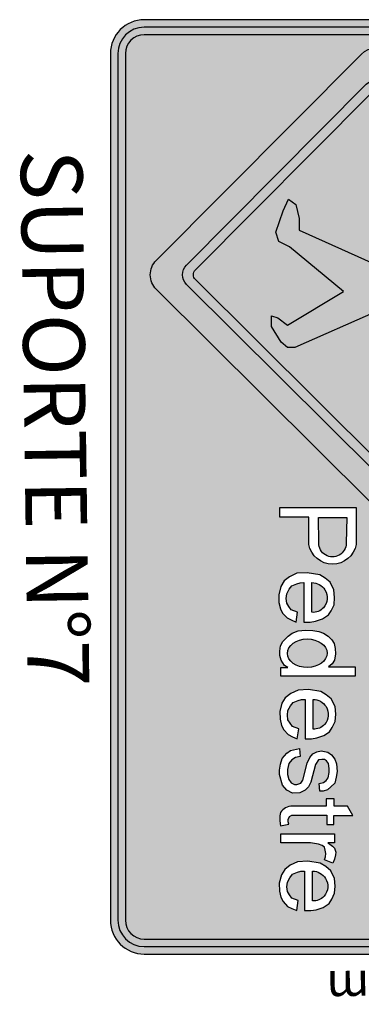
# Model space of a CAD drawing. Extents: x 3051 to 3501, y 262 to 485.
# Drawn here: x 3096 to 3102, y 390 to 406 of the extents above; entities that cross this region are included whole.
import ezdxf

# ---------------------------------------------------------------- set-up
doc = ezdxf.new("R2010")
doc.units = 0
doc.header["$LTSCALE"] = 0.7000000000000001
doc.header["$MEASUREMENT"] = 0
doc.layers.add('SINALIZ', color=7, linetype='CONTINUOUS')
doc.layers.add('TEXTO', color=7, linetype='CONTINUOUS')
doc.styles.get("Standard").update_dxf_attribs({"font": 'simplex.shx'})

# ---------------------------------------------------------------- blocks, each defined once
blk = doc.blocks.new('SPPED1')
at = {"layer": 'SINALIZ'}
h = blk.add_hatch(color=96, dxfattribs=at)
edge = h.paths.add_edge_path(flags=16)
edge.add_line((-0.4282896354655037, 8.119157648804062), (-0.4282896354653758, 0.549999999999983))
edge.add_arc((0, 0.5500000000000114), 0.4282896354653758, 180.0000000000038, 270)
edge.add_line((0, 0.1217103645346356), (14.05503396251322, 0.1217103645346214))
edge.add_arc((14.05503396251322, 0.5499999999999972), 0.4282896354653758, 270, 360)
edge.add_line((14.4833235979786, 0.5499999999999972), (14.4833235979786, 8.16353475442024))
edge.add_arc((14.05503396251316, 8.163534754419985), 0.4282896354654326, 3.421982405961531e-11, 90.1755138406063)
edge.add_line((14.05372198732255, 8.591822380400714), (-0.001316709370456692, 8.547445260256367))
edge.add_arc((-1.13686837721616e-13, 8.119157648804077), 0.4282896354653872, 90.17614717322178, 180.0000000000019)
edge = h.paths.add_edge_path()
edge.add_line((-0.5500000000001251, 8.119157648804077), (-0.5499999999999972, 0.5499999999999972))
edge.add_arc((0, 0.5499999999999972), 0.5499999999999972, 180, 270)
edge.add_line((0, 0), (14.05503396251322, 0))
edge.add_arc((14.05503396251322, 0.5499999999999972), 0.5499999999999972, 270, 360)
edge.add_line((14.60503396251322, 0.5499999999999972), (14.60503396251322, 8.163534754420283))
edge.add_arc((14.05503396251316, 8.16353475442024), 0.550000000000054, 4.441210900661347e-12, 90.17614717322702)
edge.add_line((14.05334307369928, 8.71353215522781), (-0.00169088881393975, 8.669155049611604))
edge.add_arc((-1.13686837721616e-13, 8.119157648804077), 0.5500000000000148, 90.17614717322115, 180)
h = blk.add_hatch(color=255, dxfattribs=at)
edge = h.paths.add_edge_path(flags=16)
edge.add_line((-0.3065792709308823, 8.119157648804077), (-0.3065792709307544, 0.5500000000000114))
edge.add_arc((0, 0.5500000000000114), 0.3065792709307544, 180, 270)
edge.add_line((0, 0.2434207290692569), (14.05503396251322, 0.2434207290692427))
edge.add_arc((14.05503396251321, 0.5499999999999972), 0.3065792709307544, 270.0000000000026, 360)
edge.add_line((14.36161323344396, 0.5499999999999972), (14.36161323344396, 8.163534754419985))
edge.add_arc((14.05503396251315, 8.163534754418833), 0.3065792709308113, 2.151221172735828e-10, 90.17453503942474)
edge.add_line((14.05410005877995, 8.470112602914583), (-0.0009425299269736342, 8.425735470901131))
edge.add_arc((-1.13686837721616e-13, 8.119157648804077), 0.3065792709307596, 90.17614717322292, 180)
edge = h.paths.add_edge_path()
edge.add_line((-0.4282896354655037, 8.119157648804062), (-0.4282896354653758, 0.549999999999983))
edge.add_arc((0, 0.5500000000000114), 0.4282896354653758, 180.0000000000038, 270)
edge.add_line((0, 0.1217103645346356), (14.05503396251322, 0.1217103645346214))
edge.add_arc((14.05503396251322, 0.5499999999999972), 0.4282896354653758, 270, 360)
edge.add_line((14.4833235979786, 0.5499999999999972), (14.4833235979786, 8.16353475442024))
edge.add_arc((14.05503396251316, 8.163534754419985), 0.4282896354654326, 3.421982405961531e-11, 90.1755138406063)
edge.add_line((14.05372198732255, 8.591822380400714), (-0.001316709370456692, 8.547445260256367))
edge.add_arc((-1.13686837721616e-13, 8.119157648804077), 0.4282896354653872, 90.17614717322178, 180.0000000000019)
h = blk.add_hatch(color=96, dxfattribs=at)
edge = h.paths.add_edge_path()
edge.add_line((-0.3065792709308823, 8.119157648804077), (-0.3065792709307544, 0.5500000000000114))
edge.add_arc((0, 0.5500000000000114), 0.3065792709307544, 180, 270)
edge.add_line((0, 0.2434207290692569), (14.05503396251322, 0.2434207290692427))
edge.add_arc((14.05503396251321, 0.5499999999999972), 0.3065792709307544, 270.0000000000026, 360)
edge.add_line((14.36161323344396, 0.5499999999999972), (14.36161323344396, 8.163534754419985))
edge.add_arc((14.05503396251315, 8.16353475441883), 0.3065792709308113, 2.157860744256617e-10, 90.17453503942474)
edge.add_line((14.05410005877995, 8.470112602914583), (-0.0009425299269736342, 8.425735470901131))
edge.add_arc((-1.164901508587946e-13, 8.11915764880407), 0.3065792709307667, 90.17614717322238, 179.9999999999987)
edge = h.paths.add_edge_path(flags=16)
edge.add_line((3.918504475542093, 8.00726493342647), (7.266952898836919, 4.679440055507783))
edge.add_arc((7.03432959315078, 4.445375112272714), 0.3299999999999745, -44.82300929025092, 45.17699070975078, ccw=False)
edge.add_line((7.268394536385841, 4.212751806586567), (3.822066893738409, 0.7450662208004388))
edge.add_arc((3.58800195050334, 0.9776895264865881), 0.3299999999999813, 225.1769907097503, 315.1769907097497, ccw=False)
edge.add_line((3.355378644817193, 0.7436245832515169), (0.006930221522367219, 4.071449461170332))
edge.add_arc((0.2395535272085064, 4.3055144044054), 0.3299999999999741, 135.176990709749, 225.1769907097509, ccw=False)
edge.add_line((0.005488583973445316, 4.538137710091547), (3.451816226620878, 8.005823295877548))
edge.add_arc((3.685881169855946, 7.773199990191388), 0.3299999999999889, 45.17699070975158, 135.1769907097483, ccw=False)
h.paths.add_polyline_path([(11.11237469241963, 3.162985545085219), (11.11237469241963, 3.260401334108178), (11.0989254514909, 3.347739901767851), (11.06194039984198, 3.461951657931177), (10.99805734754182, 3.556008202251412), (10.93081162410495, 3.599677357895432), (10.83330522888013, 3.646705758241635), (10.71562569407183, 3.656783235976824), (10.59122129819606, 3.643346769911355), (10.46681690232029, 3.582881647127238), (10.39957166008964, 3.502261568872473), (10.34577517758149, 3.414923257584703), (10.31215231586306, 3.213373190133877), (10.32223888565453, 3.045414544219439), (10.37939755809344, 2.924484555023379), (10.44664328153031, 2.837146243735879), (10.53406262575716, 2.78339961035694), (10.66855359142467, 2.749807932448379), (10.79632017723094, 2.75316692077866), (10.89718876238651, 2.776681120951762), (10.96779667575388, 2.813632043562777), (11.04512896898276, 2.884174644082083), (11.07875183070119, 2.951357999899205), (11.11237469241963, 3.03197807815397), (10.95098524489466, 3.055492278327071), (10.91400019324573, 2.951357999899205), (10.86020371073732, 2.91440707728819), (10.80640722822917, 2.880815399379629), (10.72907493500056, 2.87073792164444), (10.65510483170244, 2.880815399379629), (10.58113472840432, 2.921125310320924), (10.52397557475892, 2.964794722336848), (10.49035319424698, 3.045414544219439), (10.47690395331825, 3.099161433970822), (10.47354176338776, 3.159626300382765), (11.11237469241963, 3.159626300382765)], flags=16)
h.paths.add_polyline_path([(9.956533407780192, 5.087605564319744), (9.956533407780192, 5.185021353342703), (9.943084166851465, 5.272359921002375), (9.906099115202538, 5.386571677165701), (9.842216062902382, 5.480628221485936), (9.774970339465513, 5.524297377129956), (9.677463944240698, 5.571325777476161), (9.559784409432398, 5.581403255211349), (9.435380013556623, 5.567966789145879), (9.310975617680848, 5.507501666361763), (9.243730375450202, 5.426881588106998), (9.189933892942058, 5.339543276819227), (9.156311031223623, 5.137993209368402), (9.166397601015095, 4.970034563453964), (9.223556273454, 4.849104574257903), (9.29080199689087, 4.761766262970403), (9.378221341117719, 4.708019629591464), (9.512712306785236, 4.674427951682904), (9.640478892591501, 4.677786940013184), (9.741347477747079, 4.701301140186287), (9.81195539111444, 4.738252062797301), (9.889287684343321, 4.808794663316608), (9.922910546061756, 4.875978019133728), (9.956533407780192, 4.956598097388493), (9.795143960255222, 4.980112297561596), (9.758158908606296, 4.875978019133728), (9.704362426097882, 4.839027096522714), (9.650565943589738, 4.805435418614152), (9.573233650361125, 4.795357940878963), (9.499263547063002, 4.805435418614152), (9.425293443764883, 4.845745329555449), (9.368134290119484, 4.889414741571373), (9.334511909607542, 4.970034563453964), (9.321062668678813, 5.023781453205346), (9.317700478748325, 5.084246319617289), (9.956533407780192, 5.084246319617289)], flags=16)
h.paths.add_polyline_path([(13.89824912291953, 3.153115732975495), (13.89824912291953, 3.250531521998453), (13.8847998819908, 3.337870089658126), (13.84781483034188, 3.452081845821452), (13.78393177804172, 3.546138390141687), (13.71668605460485, 3.589807545785707), (13.61917965938004, 3.636835946131911), (13.50150012457174, 3.6469134238671), (13.37709572869596, 3.633476957801629), (13.25269133282019, 3.573011835017513), (13.18544609058954, 3.492391756762748), (13.1316496080814, 3.405053445474978), (13.09802674636296, 3.203503378024152), (13.10811331615443, 3.035544732109715), (13.16527198859334, 2.914614742913654), (13.23251771203021, 2.827276431626154), (13.31993705625706, 2.773529798247214), (13.45442802192457, 2.739938120338654), (13.58219460773084, 2.743297108668935), (13.68306319288641, 2.766811308842037), (13.75367110625377, 2.803762231453052), (13.83100339948266, 2.874304831972358), (13.86462626120109, 2.94148818778948), (13.89824912291953, 3.022108266044245), (13.73685967539456, 3.045622466217346), (13.69987462374563, 2.94148818778948), (13.64607814123722, 2.904537265178465), (13.59228165872908, 2.870945587269904), (13.51494936550046, 2.860868109534715), (13.44097926220234, 2.870945587269904), (13.36700915890422, 2.9112554982112), (13.30985000525882, 2.954924910227122), (13.27622762474688, 3.035544732109715), (13.26277838381815, 3.089291621861096), (13.25941619388766, 3.14975648827304), (13.89824912291953, 3.14975648827304)], flags=16)
h.paths.add_polyline_path([(9.21937366930832, 3.143640188940079), (9.21937366930832, 3.241055977963038), (9.205924428379591, 3.32839454562271), (9.168939376730666, 3.442606301786036), (9.10505632443051, 3.536662846106271), (9.03781060099364, 3.580332001750291), (8.940304205768824, 3.627360402096495), (8.822624670960526, 3.637437879831684), (8.69822027508475, 3.624001413766214), (8.573815879208976, 3.563536290982097), (8.50657063697833, 3.482916212727332), (8.452774154470186, 3.395577901439562), (8.41915129275175, 3.194027833988736), (8.429237862543221, 3.026069188074299), (8.486396534982127, 2.905139198878238), (8.553642258418996, 2.817800887590738), (8.641061602645845, 2.764054254211799), (8.775552568313364, 2.730462576303238), (8.903319154119629, 2.733821564633519), (9.004187739275205, 2.757335764806621), (9.074795652642566, 2.794286687417636), (9.152127945871447, 2.864829287936942), (9.185750807589883, 2.932012643754064), (9.21937366930832, 3.012632722008829), (9.057984221783348, 3.036146922181931), (9.020999170134422, 2.932012643754064), (8.967202687626008, 2.895061721143049), (8.913406205117864, 2.861470043234488), (8.836073911889251, 2.851392565499299), (8.762103808591132, 2.861470043234488), (8.688133705293009, 2.901779954175784), (8.630974551647611, 2.945449366191707), (8.597352171135668, 3.026069188074299), (8.583902930206941, 3.079816077825681), (8.58054074027645, 3.140280944237625), (9.21937366930832, 3.140280944237625)], flags=16)
h.paths.add_polyline_path([(12.79946713088714, 3.243403486738939), (12.79946713088714, 2.762168132190618), (12.65204530662411, 2.762168132190618), (12.65204530662411, 3.633607207633696), (12.79946713088714, 3.633607207633696), (12.79946713088714, 3.524816683593965), (12.82096613322302, 3.559964424445688), (12.85475023277157, 3.602922714638828), (12.88853466117654, 3.633607207633696), (12.94996047609552, 3.655086265127808), (12.99295848076754, 3.648949366528942), (13.0635978719533, 3.63667556933094), (13.13116639990683, 3.609059613237693), (13.0758832980224, 3.470979482362704), (13.02981377240502, 3.489390178159841), (12.9745306705206, 3.495527076758707), (12.91924756863617, 3.48632164125795), (12.87317804301852, 3.470979482362704), (12.84246513555916, 3.4341580907687), (12.82096613322302, 3.375857641680584)], flags=16)
edge = h.paths.add_edge_path(flags=0)
edge.add_ellipse((9.72529280555865, 3.193246056695694), major_axis=(0.002253856226015364, -0.3225980794439296), ratio=0.7154004652411863, start_angle=0, end_angle=360)
h.paths.add_polyline_path([(9.946396109284477, 3.539912059654391), (9.946396109284477, 3.968810611627409), (10.09810227775287, 3.968810611627409), (10.09810227775287, 2.765959739310168), (9.959307349524883, 2.765959739310168), (9.959307349524883, 2.87882772397527), (9.923801685506488, 2.824006141435397), (9.839879117229293, 2.769184558895524), (9.762412333500246, 2.749835641383926), (9.691401005463456, 2.749835641383926), (9.604250709340134, 2.759510100139726), (9.533239381303074, 2.798207759958003), (9.44608908518002, 2.882052543560626), (9.39767218092122, 2.949773404441654), (9.362166516902827, 3.046517466385162), (9.352483333364976, 3.16261027063562), (9.355711061210835, 3.285152714056521), (9.371850029297104, 3.378671956414942), (9.400900237623775, 3.459292095636854), (9.44608908518002, 3.530237600898592), (9.507417229679227, 3.591508822608908), (9.568745045321739, 3.6269816628421), (9.649439885753072, 3.643105760768341), (9.736590181876396, 3.65278021952414), (9.836651389383164, 3.633431302012542), (9.894751477179815, 3.594733642194264)], flags=16)
edge = h.paths.add_edge_path(flags=0)
edge.add_arc((13.50854485882412, 3.277404966874008), 0.2491286649364604, 121.84583452202409, 179.9999999999996, ccw=False)
edge.add_arc((13.50578198036908, 3.281853084442508), 0.2438923258278347, 48.85602745054001, 121.8458345220229, ccw=False)
edge.add_arc((13.52170739724472, 3.30008047456165), 0.2196878499355917, -5.924446563856975, 48.856027450539216, ccw=False)
edge.add_line((13.74022186532505, 3.27740496687401), (13.25941619388766, 3.27740496687401))
edge = h.paths.add_edge_path(flags=16)
edge.add_line((12.35185970737241, 2.991875576465695), (12.35185970737241, 3.509187723902845))
edge.add_line((12.35185970737241, 3.509187723902845), (12.50316258510536, 3.509187723902845))
edge.add_line((12.50316258510536, 3.509187723902845), (12.50316258510536, 3.626758468396452))
edge.add_line((12.50316258510536, 3.626758468396452), (12.35522237850939, 3.626758468396452))
edge.add_line((12.35522237850939, 3.626758468396452), (12.35522237850939, 3.932442814274875))
edge.add_line((12.35522237850939, 3.932442814274875), (12.20391950077616, 3.845104502987374))
edge.add_line((12.20391950077616, 3.845104502987374), (12.20391950077616, 3.630117713098636))
edge.add_line((12.20391950077616, 3.630117713098636), (12.08960215589835, 3.630117713098636))
edge.add_line((12.08960215589835, 3.630117713098636), (12.08960215589835, 3.502469234497667))
edge.add_line((12.08960215589835, 3.502469234497667), (12.20391950077616, 3.502469234497667))
edge.add_line((12.20391950077616, 3.502469234497667), (12.20391950077616, 2.954924910226852))
edge.add_arc((12.44446150133503, 2.954924910226854), 0.2405420005588716, 180.0000000000003, 235.4807092474162)
edge.add_line((12.30815027586223, 2.756733831106308), (12.36530894830086, 2.750015598073573))
edge.add_line((12.36530894830086, 2.750015598073573), (12.44600391266673, 2.746656353371119))
edge.add_line((12.44600391266673, 2.746656353371119), (12.52333620589534, 2.760093075809031))
edge.add_line((12.52333620589534, 2.760093075809031), (12.49980039517487, 2.894459787442735))
edge.add_line((12.49980039517487, 2.894459787442735), (12.45945267238869, 2.884382309707547))
edge.add_line((12.45945267238869, 2.884382309707547), (12.42246762073977, 2.884382309707547))
edge.add_line((12.42246762073977, 2.884382309707547), (12.3753959992991, 2.904537265178194))
edge.add_line((12.3753959992991, 2.904537265178194), (12.35185970737241, 2.944847176119491))
edge.add_line((12.35185970737241, 2.944847176119491), (12.35185970737241, 2.991875576465695))
edge = h.paths.add_edge_path(flags=0)
edge.add_arc((10.72267042832422, 3.287274778983734), 0.2491286649364604, 121.8458345220246, 180, ccw=False)
edge.add_arc((10.71990754986918, 3.291722896552232), 0.2438923258278364, 48.85602745054018, 121.8458345220231, ccw=False)
edge.add_arc((10.73583296674482, 3.309950286671379), 0.2196878499355902, -5.924446563858112, 48.85602745053819, ccw=False)
edge.add_line((10.95434743482515, 3.287274778983734), (10.47354176338776, 3.287274778983734))
edge = h.paths.add_edge_path(flags=0)
edge.add_arc((8.829669405212911, 3.267929422838594), 0.2491286649364604, 121.8458345220246, 180, ccw=False)
edge.add_arc((8.82690652675787, 3.272377540407091), 0.2438923258278364, 48.856027450540125, 121.8458345220231, ccw=False)
edge.add_arc((8.842831943633506, 3.290604930526236), 0.2196878499355915, -5.924446563857487, 48.85602745053848, ccw=False)
edge.add_line((9.061346411713838, 3.267929422838594), (8.58054074027645, 3.267929422838594))
h.paths.add_polyline_path([(12.01474647520652, 5.79149490022609), (12.01474647520652, 5.89674568092016), (12.04659591118718, 5.928565851441604), (12.08579529289941, 5.948147265725398), (12.1372445841648, 5.962833457841998), (12.1739939839665, 5.965281244130511), (12.22544327523162, 5.957938060469887), (12.27934254840727, 5.940804257269691), (12.32834185776213, 5.916327270408871), (12.37979082017056, 5.899193467208674), (12.42879012952516, 5.89674568092016), (12.46308954741634, 5.899193467208674), (12.49983894721831, 5.921222667780981), (12.5316887120554, 5.938356646185825), (12.55863818421501, 5.962833457841998), (12.55863818421501, 5.852687279775547), (12.51208885677094, 5.815971711881994), (12.46798951123766, 5.798837908681797), (12.41654021997254, 5.789047113937577), (12.37244120329541, 5.793942511309687), (12.32834185776213, 5.803733306053907), (12.27689256649674, 5.828210292914727), (12.23524320287399, 5.840448698742814), (12.19114385734044, 5.855134890859144), (12.16174440327031, 5.860030288231524), (12.11519507582624, 5.855134890859144), (12.0882452748102, 5.850239493487035), (12.06129580265059, 5.828210292914727)], flags=16)
h.paths.add_polyline_path([(12.03123271589635, 5.293720537317074), (11.88203671010242, 5.314422911923906), (11.90690287549652, 5.384811441120024), (11.94420179473082, 5.471761729837621), (12.00636655050253, 5.525588149102159), (12.11411905692529, 5.554571578674781), (12.22187156334833, 5.575274128486529), (12.36277873772551, 5.575274128486529), (12.46224274158821, 5.558712193760134), (12.52855207749678, 5.521447709221722), (12.57828375057157, 5.475902169718059), (12.60314991596539, 5.405513815726856), (12.61972724994247, 5.330985021855216), (12.61972724994247, 4.916935602464232), (12.62387150122263, 4.821704258781114), (12.64459308647986, 4.743034849824122), (12.66945892301726, 4.68506781547423), (12.49954166082252, 4.689208430559583), (12.49125282940578, 4.747175289704558), (12.4746754954287, 4.801001708969366), (12.42494382235391, 4.75545634467035), (12.37106756914253, 4.726472915097727), (12.30890248451412, 4.693348870440022), (12.22187156334833, 4.680927375593794), (12.13484064218253, 4.672646495832919), (12.047809721017, 4.680927375593794), (11.98150071396513, 4.709910805166416), (11.91519137805657, 4.75545634467035), (11.87789245882226, 4.834125753627072), (11.85717087356503, 4.904514107618274), (11.86545937612535, 4.970762021729039), (11.8986140440795, 5.057712310446636), (11.95663454857104, 5.115679344796527), (12.02708813575977, 5.165365148975981), (12.09754172294822, 5.181927258907292), (12.19700572681093, 5.190208138668167), (12.32133556721103, 5.215051128360352), (12.42494382235391, 5.23575367817183), (12.46638699286838, 5.244034557932704), (12.46638699286838, 5.326844406770133), (12.4498096588913, 5.376530386154234), (12.41665499093689, 5.413794870692377), (12.34620140374843, 5.446918740145436), (12.27160356527981, 5.455199795110956), (12.19286147553104, 5.45105935523079), (12.12655213962247, 5.442778300264999), (12.06438705499407, 5.388951881000462), (12.03952121845668, 5.330985021855216)], flags=16)
h.paths.add_polyline_path([(12.98213552898392, 4.883299319650919), (12.95336025855791, 4.927178862786526), (12.91274929776041, 5.013397277285886), (12.89931588892069, 5.117410221311699), (12.9081446833223, 5.235606766810616), (12.93670221916121, 5.319614814536433), (12.98855598860529, 5.391829052132692), (13.05625842326518, 5.445940896899782), (13.13930704174327, 5.472142455756411), (13.26586219346036, 5.467216353035168), (13.34258309413239, 5.437157546207263), (13.40484675927333, 5.389762415683829), (13.44668005336457, 5.327070596879716), (13.48179223609932, 5.230183882733563), (13.48856710095254, 5.137116366015611), (13.47794671558013, 5.023937845060177), (13.44412580291655, 4.933832236383878), (13.39390492537156, 4.868453380647549), (13.33747093452661, 4.827974201199379), (13.25870167151667, 4.800733165493269), (13.16375766398667, 4.799097685640461), (13.07915026040206, 4.815046580925194), (13.02164706881389, 4.846644045137595)], flags=0)
h.paths.add_polyline_path([(12.89137291708006, 4.806594074689731), (12.85017409411025, 4.869418350634879), (12.79813349404943, 4.97990226775304), (12.78078668571556, 5.114216098723941), (12.79162846280656, 5.259361691761355), (12.83065900038197, 5.37417829505286), (12.90221469417107, 5.47383045010449), (12.99979086305001, 5.551819174289545), (13.12338733195925, 5.590813443115841), (13.29035090923288, 5.584314460488968), (13.40093714059742, 5.5409874122232), (13.49200810317413, 5.471664153650978), (13.55272219493155, 5.380677370946064), (13.59825776374967, 5.255028912321714), (13.60693125544627, 5.135879622857003), (13.59392101790136, 4.997233105712759), (13.54838544908324, 4.875917333261768), (13.47682975529412, 4.782764254103325), (13.3922636489008, 4.722106367877821), (13.27950913214188, 4.683112099051526), (13.15374437783804, 4.680945709331882), (13.03882140062523, 4.702609233464758), (12.95208700883746, 4.750268967903885)], flags=16)
edge = h.paths.add_edge_path(flags=16)
edge.add_line((10.28660212519839, 4.696755262359298), (10.13809647609487, 4.694582907153551))
edge.add_line((10.13809647609487, 4.694582907153551), (10.13809647609487, 5.561248299740972))
edge.add_line((10.13809647609487, 5.561248299740972), (10.27258744176239, 5.561248299740972))
edge.add_line((10.27258744176239, 5.561248299740972), (10.27258744176239, 5.443677555247364))
edge.add_line((10.27258744176239, 5.443677555247364), (10.3129346833418, 5.497424188626303))
edge.add_line((10.3129346833418, 5.497424188626303), (10.40707888863613, 5.554530066707966))
edge.add_line((10.40707888863613, 5.554530066707966), (10.50122261272423, 5.581403255211349))
edge.add_line((10.50122261272423, 5.581403255211349), (10.60209071667304, 5.578044266881068))
edge.add_arc((10.59383227665677, 5.330049006371644), 0.2481327287292813, 47.921497236899825, 88.0927096509356, ccw=False)
edge.add_arc((10.59262852679577, 5.3287157847533), 0.2499289730365706, -6.7746261955811065, 47.92149723690011, ccw=False)
edge.add_line((10.84081245742662, 5.299233109506028), (10.84081245742662, 4.694582907153551))
edge.add_line((10.84081245742662, 4.694582907153551), (10.69623444076087, 4.694582907153551))
edge.add_line((10.69623444076087, 4.694582907153551), (10.69623444076087, 5.258923198564733))
edge.add_arc((10.47962310726636, 5.258923198564734), 0.216611333494507, 359.9999999999997, 412.2695811511541)
edge.add_line((10.61217776767128, 5.430240832809451), (10.54493204423414, 5.453755032982553))
edge.add_line((10.54493204423414, 5.453755032982553), (10.42388983828912, 5.436959065842186))
edge.add_line((10.42388983828912, 5.436959065842186), (10.36673116585022, 5.400008143231442))
edge.add_line((10.36673116585022, 5.400008143231442), (10.32302173434004, 5.349620754554687))
edge.add_line((10.32302173434004, 5.349620754554687), (10.2927610625521, 5.269000676299922))
edge.add_line((10.2927610625521, 5.269000676299922), (10.27931230282986, 5.195099087450334))
edge.add_line((10.27931230282986, 5.195099087450334), (10.28647024976232, 4.705770476437357))
edge.add_line((10.28647024976232, 4.705770476437357), (10.28660212519839, 4.696755262359298))
edge = h.paths.add_edge_path(flags=0)
edge.add_arc((9.566829143684785, 5.21189479821826), 0.2491286649364604, 121.84583452202531, 180.0000000000004, ccw=False)
edge.add_arc((9.564066265229744, 5.216342915786754), 0.2438923258278389, 48.85602745054052, 121.8458345220233, ccw=False)
edge.add_arc((9.57999168210538, 5.234570305905903), 0.2196878499355902, -5.924446563858112, 48.85602745053819, ccw=False)
edge.add_line((9.79850615018571, 5.211894798218259), (9.317700478748325, 5.211894798218259))
edge = h.paths.add_edge_path(flags=16)
edge.add_line((8.914226619333053, 4.926365407810214), (8.914226619333053, 5.443677555247364))
edge.add_line((8.914226619333053, 5.443677555247364), (9.065529497066013, 5.443677555247364))
edge.add_line((9.065529497066013, 5.443677555247364), (9.065529497066013, 5.561248299740972))
edge.add_line((9.065529497066013, 5.561248299740972), (8.917589290470039, 5.561248299740972))
edge.add_line((8.917589290470039, 5.561248299740972), (8.917589290470039, 5.866932645619394))
edge.add_line((8.917589290470039, 5.866932645619394), (8.766286412736811, 5.779594334331894))
edge.add_line((8.766286412736811, 5.779594334331894), (8.766286412736811, 5.564607544443155))
edge.add_line((8.766286412736811, 5.564607544443155), (8.651969067859001, 5.564607544443155))
edge.add_line((8.651969067859001, 5.564607544443155), (8.651969067859001, 5.436959065842186))
edge.add_line((8.651969067859001, 5.436959065842186), (8.766286412736811, 5.436959065842186))
edge.add_line((8.766286412736811, 5.436959065842186), (8.766286412736811, 4.889414741571373))
edge.add_arc((9.006828413295683, 4.889414741571372), 0.2405420005588716, 179.9999999999998, 235.4807092474158)
edge.add_line((8.870517187822877, 4.691223662450827), (8.92767586026151, 4.684505429418093))
edge.add_line((8.92767586026151, 4.684505429418093), (9.008370824627379, 4.681146184715637))
edge.add_line((9.008370824627379, 4.681146184715637), (9.085703117855992, 4.694582907153551))
edge.add_line((9.085703117855992, 4.694582907153551), (9.062167307135523, 4.828949618787255))
edge.add_line((9.062167307135523, 4.828949618787255), (9.021819584349341, 4.818872141052066))
edge.add_line((9.021819584349341, 4.818872141052066), (8.984834532700416, 4.818872141052066))
edge.add_line((8.984834532700416, 4.818872141052066), (8.937762911259748, 4.839027096522714))
edge.add_line((8.937762911259748, 4.839027096522714), (8.914226619333053, 4.87933700746401))
edge.add_line((8.914226619333053, 4.87933700746401), (8.914226619333053, 4.926365407810214))
h.paths.add_polyline_path([(11.69476890620898, 2.743180931801696), (11.62400347721974, 2.743180931801713), (11.52484072541465, 2.759246504135108), (11.4323835187957, 2.786414698600255), (11.34807182404008, 2.859779552969814), (11.30125483633423, 2.923061545597292), (11.2722721221549, 3.064945165506108), (11.40243567703046, 3.077330215881936), (11.41704714603731, 3.004340167689822), (11.45233554416722, 2.941383477198547), (11.51255648531516, 2.89625961008302), (11.61263780257763, 2.873185307587619), (11.6897238683272, 2.873185307587602), (11.77402367681384, 2.893602718632273), (11.82869681130828, 2.933328213153743), (11.85329668165191, 2.984940016885045), (11.85570915777431, 3.023504599580535), (11.83365714790566, 3.089599211588931), (11.78236113134275, 3.118884168772928), (11.51054664463808, 3.192707085014297), (11.41880018764516, 3.233146084232538), (11.35542353549812, 3.285452122222102), (11.32483771985561, 3.346567162053015), (11.31107555674638, 3.420814484649881), (11.32757449080504, 3.525210658688638), (11.37478304018402, 3.586247702905038), (11.44293165962186, 3.637992668007863), (11.51957285587966, 3.668073876442391), (11.64631418020684, 3.67615621600497), (11.73772265445195, 3.662726268258548), (11.83050156537487, 3.638189852104234), (11.89352011987778, 3.577966954279335), (11.93997101553502, 3.520639645582656), (11.96212060230967, 3.451486073735378), (11.96212060230968, 3.396443143442596), (11.83685952974319, 3.384233853111464), (11.81948676977608, 3.456553055937789), (11.78963742522629, 3.498800611014906), (11.74501743043806, 3.53347293420688), (11.66092300679544, 3.548748684338092), (11.59381054597258, 3.548748684338092), (11.51497840293814, 3.536045530038872), (11.47290146466636, 3.503898901472488), (11.44660851636354, 3.470466107267871), (11.44660851636356, 3.42708596838705), (11.45629576699858, 3.373855302930465), (11.52820429191295, 3.326786373177682), (11.81866187664419, 3.252920157153112), (11.89217944972847, 3.212114764269077), (11.94723539430371, 3.159860142280968), (11.98840654750505, 3.072109570150245), (11.99666731627833, 2.956566247733232), (11.94431388417919, 2.862968087587058), (11.86482054514026, 2.789025485363655)], flags=16)
edge = h.paths.add_edge_path(flags=0)
edge.add_line((7.521841098226199, 3.373300914729825), (7.521841098226199, 3.832586783225248))
edge.add_line((7.521841098226199, 3.832586783225248), (7.942296995290716, 3.825409812979946))
edge.add_arc((7.940229294486134, 3.602340944894179), 0.2230784509890692, -90.72740906896951, 89.46892124585128, ccw=False)
edge.add_line((7.937397237209819, 3.379280471597662), (7.521841098226199, 3.373300914729825))
edge = h.paths.add_edge_path(flags=16)
edge.add_line((7.36147655598667, 2.7493375441901), (7.36147655598667, 3.987462214769286))
edge.add_line((7.36147655598667, 3.987462214769286), (7.960170813534619, 3.987462214769286))
edge.add_arc((7.890038059479166, 3.602943848977536), 0.3908618385344888, -79.6633775700733, 79.6633775700733, ccw=False)
edge.add_line((7.960170813534619, 3.218425483185786), (7.516495546526352, 3.218425483185786))
edge.add_line((7.516495546526352, 3.218425483185786), (7.516495546526352, 2.7493375441901))
edge.add_line((7.516495546526352, 2.7493375441901), (7.36147655598667, 2.7493375441901))
h.paths.add_polyline_path([(7.870538376797626, 5.187982513680601), (8.059474017940316, 5.709850668778009), (8.248409659083007, 5.187982513680601)], flags=0)
h.paths.add_polyline_path([(7.503780877546298, 4.699425155940171), (7.970563088885999, 5.898611381568048), (8.148384946994366, 5.898611381568048), (8.637394724402984, 4.688321615850216), (8.448459083260293, 4.688321615850216), (8.315092689678815, 5.032532421160428), (7.814969129236143, 5.032532421160428), (7.681602735654664, 4.688321615850216)], flags=16)
edge = h.paths.add_edge_path(flags=0)
edge.add_line((12.46224274158821, 5.123960224557401), (12.46224274158821, 5.028728880874014))
edge.add_line((12.46224274158821, 5.028728880874014), (12.43737657619412, 4.921076042344668))
edge.add_line((12.43737657619412, 4.921076042344668), (12.40836648837683, 4.883811557806526))
edge.add_line((12.40836648837683, 4.883811557806526), (12.36277873772551, 4.842406633387946))
edge.add_line((12.36277873772551, 4.842406633387946), (12.29232515053705, 4.805142148849803))
edge.add_line((12.29232515053705, 4.805142148849803), (12.21358306078827, 4.788580214123138))
edge.add_line((12.21358306078827, 4.788580214123138), (12.14312947359955, 4.801001708969366))
edge.add_line((12.14312947359955, 4.801001708969366), (12.06853163513093, 4.825844698661282))
edge.add_line((12.06853163513093, 4.825844698661282), (12.04366546973684, 4.846547248473029))
edge.add_line((12.04366546973684, 4.846547248473029), (12.02708813575977, 4.883811557806526))
edge.add_line((12.02708813575977, 4.883811557806526), (12.02708813575977, 4.933497537190896))
edge.add_line((12.02708813575977, 4.933497537190896), (12.03952121845668, 4.983183516574996))
edge.add_line((12.03952121845668, 4.983183516574996), (12.05609855243375, 5.020447825908493))
edge.add_line((12.05609855243375, 5.020447825908493), (12.1099748056454, 5.053571870566199))
edge.add_line((12.1099748056454, 5.053571870566199), (12.20943880950811, 5.065993365412427))
edge.add_line((12.20943880950811, 5.065993365412427), (12.33791290118811, 5.094976794984778))
edge.add_line((12.33791290118811, 5.094976794984778), (12.42908807363407, 5.111538729711174))
edge.add_line((12.42908807363407, 5.111538729711174), (12.46224274158821, 5.123960224557401))
edge.add_line((12.46224274158821, 5.123960224557401), (12.46224274158821, 5.028728880874014))
h.paths.add_polyline_path([(11.63907193422603, 5.291935293802499), (11.77111540847068, 5.310131401811685), (11.74941836714199, 5.339265901616091), (11.71823566961904, 5.455102218924313), (11.62716470704233, 5.524425477496535), (11.51657847567778, 5.567752525762303), (11.34961489840416, 5.574251508389175), (11.22601842949491, 5.53525723956288), (11.12844226061598, 5.457268515377826), (11.05688656682688, 5.357616360326194), (11.01785602925147, 5.242799757034691), (11.00701425216047, 5.097654163997276), (11.02436106049434, 4.963340333026376), (11.07640166055516, 4.852856415908214), (11.11760048352497, 4.790032139963066), (11.17831457528237, 4.733707033177221), (11.26504896707014, 4.686047298738093), (11.34907209301273, 4.670208542549186), (11.35570693182802, 4.593977086876197), (11.43444935043349, 4.589836471791113), (11.43030509915333, 4.544291107491826), (11.41787201645642, 4.498745743193079), (11.40129468247934, 4.465621698535103), (11.39300617991902, 4.453200203689145), (11.3432741779878, 4.428357213996961), (11.38057309722211, 4.362109299886195), (11.43030509915333, 4.386952289578381), (11.45931518697089, 4.415935719151003), (11.48832560364487, 4.457340643569583), (11.50904718890211, 4.502886183073246), (11.52562452287945, 4.552572162457616), (11.52562452287945, 4.618820076568382), (11.52562452287945, 4.675676933202514), (11.60022236134806, 4.709910805166416), (11.68725328251386, 4.780299334362534), (11.75770686970232, 4.867249623080132), (11.78461006788487, 4.993961095064375), (11.65259414321598, 5.014080501816217), (11.64581011199939, 4.92935709731046), (11.60022236134806, 4.854828128233904), (11.56369850097151, 4.811412266472714), (11.48492923796157, 4.784171230766605), (11.38998523043158, 4.782535750913796), (11.30537782684697, 4.79848464619853), (11.2478746352588, 4.830082110410931), (11.20836309542883, 4.866737384924255), (11.17958782500282, 4.910616928059862), (11.13897686420532, 4.996835342559221), (11.1255434553656, 5.100848286585034), (11.13437224976721, 5.219044832083951), (11.16292978560611, 5.303052879809769), (11.2147835550502, 5.375267117406027), (11.28248598971009, 5.429378962173118), (11.36553460818818, 5.455580521029745), (11.49208975990527, 5.450654418308504), (11.5688106605773, 5.420595611480598), (11.60022236134806, 5.368249331188713), (11.63337702930221, 5.302001592282594)], flags=16)
h = blk.add_hatch(color=40, dxfattribs=at)
edge = h.paths.add_edge_path()
edge.add_line((3.918504475542093, 8.00726493342647), (7.266952898836792, 4.679440055507783))
edge.add_arc((7.034329593150773, 4.445375112272714), 0.3300000000000037, -44.82300929024649, 45.17699070975351, ccw=False)
edge.add_line((7.268394536385841, 4.212751806586567), (3.822066893738409, 0.7450662208004388))
edge.add_arc((3.58800195050334, 0.9776895264865857), 0.3299999999999706, 225.1769907097515, 315.1769907097516, ccw=False)
edge.add_line((3.355378644817193, 0.7436245832515169), (0.006930221522367219, 4.071449461170332))
edge.add_arc((0.2395535272085141, 4.3055144044054), 0.3299999999999926, 135.1769907097477, 225.1769907097515, ccw=False)
edge.add_line((0.005488583973445316, 4.538137710091547), (3.451816226620878, 8.005823295877548))
edge.add_arc((3.68588116985606, 7.773199990191401), 0.3300000000000148, 45.17699070975539, 135.1769907097515, ccw=False)
edge = h.paths.add_edge_path(flags=16)
edge.add_line((3.842234812797713, 7.517651820516889), (6.777820331776809, 4.600146968611796))
edge.add_arc((6.62273812798604, 4.444103673121703), 0.2200000000000062, -44.82300929023978, 45.17699070975442, ccw=False)
edge.add_line((6.778781423476133, 4.289021469330947), (3.742773806842294, 1.234198787860493))
edge.add_arc((3.586730511352215, 1.389280991651248), 0.2199999999999951, 225.1769907097515, 315.1769907097516, ccw=False)
edge.add_line((3.431648307561446, 1.233237696161225), (0.4960627885823499, 4.150742548066447))
edge.add_arc((0.6511449923732329, 4.306785843556412), 0.2199999999999951, 135.1769907097515, 225.1769907097515, ccw=False)
edge.add_line((0.4951016968831539, 4.461868047347167), (3.531109313516993, 7.516690728817565))
edge.add_arc((3.687152609006944, 7.36160852502681), 0.2199999999999951, 45.17699070975158, 135.1769907097515, ccw=False)
edge = h.paths.add_edge_path(flags=0)
edge.add_line((3.764905089886014, 7.371202371496878), (6.631851428606524, 4.521913941883071))
edge.add_arc((6.554310326711146, 4.443892294138024), 0.1100000000000086, -44.82300929024268, 45.17699070975732, ccw=False)
edge.add_line((6.632331974456122, 4.366351192242647), (3.66454078011364, 1.380167691030834))
edge.add_arc((3.58651913236865, 1.457708792926212), 0.1099999999999976, 225.1769907097631, 315.17699070976306, ccw=False)
edge.add_line((3.508978030473401, 1.379687145181165), (0.6420316917528908, 4.228975574795044))
edge.add_arc((0.7195727936482683, 4.30699722254009), 0.1100000000000086, 135.1769907097573, 225.1769907097573, ccw=False)
edge.add_line((0.6415511459031507, 4.384538324435468), (3.609342340245519, 7.37072182564728))
edge.add_arc((3.687363987990622, 7.293180723751902), 0.1099999999999754, 45.17699070975158, 135.1769907097516, ccw=False)
h.paths.add_polyline_path([(3.771119226425839, 6.085391845291127), (4.183223037536479, 5.861980495145502), (4.526643098540646, 5.672938838001954), (4.62966905131843, 5.294857908181001), (4.74986610543138, 4.796478283920123), (4.732695004095973, 4.573066933774243), (4.646840152653837, 4.469953085835485), (4.526643098540646, 4.469953085835485), (4.423617145762861, 4.538694856306023), (4.389274943092047, 4.641808704244795), (4.303420091649926, 5.054260519301152), (4.234736341543197, 5.415156602620939), (4.063025983423543, 5.415156602620939), (4.148881490101076, 4.933961824861214), (4.234736341543197, 4.590251780275409), (4.183223037536479, 4.315283506160398), (4.767037206767029, 2.991999059553748), (4.767037206767029, 2.87170036511381), (4.68118170008924, 2.768587709408123), (4.423617145762861, 2.613918129732795), (4.251907442878604, 2.613918129732795), (4.286248990314263, 2.717030785438737), (4.406446044427454, 2.87170036511381), (3.856974077867974, 3.782532996664116), (3.135793063660145, 2.906071250349214), (3.049937556982357, 2.734216824172719), (2.895398955433762, 2.682659900203333), (2.551978894429595, 2.802958594643272), (2.363098090209675, 2.888886403847806), (2.448952941651811, 3.009185098287986), (2.672175948542787, 3.060740830024287), (2.861056752762437, 3.060740830024287), (3.410528719321931, 4.280912620925008), (3.427699820657338, 4.469953085835485), (3.410528719321931, 4.830849169155272), (3.307502766544388, 5.226116137710463), (3.221647915102267, 5.346414832150387), (3.118621962324482, 5.260487022945611), (2.964082705540221, 5.105817443270524), (2.689347049878194, 5.105817443270524), (2.328755887538861, 5.088631404536542), (2.105533535883296, 5.140188328505928), (2.071191333212482, 5.260487022945611), (2.122703981983292, 5.380785717385791), (2.328755887538861, 5.432342641355177), (2.637833745871717, 5.432342641355177), (2.8782278540981, 5.432342641355177), (3.135793063660145, 5.69012487673595), (3.324673867879795, 5.965093150851459), (3.221647915102267, 6.102576691792549), (3.170134611095548, 6.274432310201604), (3.152963509760141, 6.515029699081722), (3.324673867879795, 6.652513240022813), (3.582238422206188, 6.669699278756795), (3.822632530432571, 6.515029699081722), (3.839803631767978, 6.394731004641784), (3.839803631767978, 6.240061424966456), (3.753948125090432, 6.102576691792549)], flags=0)
h = blk.add_hatch(color=256, dxfattribs=at)
h.paths.add_polyline_path([(3.771119226425839, 6.085391845291127), (4.183223037536479, 5.861980495145502), (4.526643098540646, 5.672938838001954), (4.62966905131843, 5.294857908181001), (4.74986610543138, 4.796478283920123), (4.732695004095973, 4.573066933774243), (4.646840152653837, 4.469953085835485), (4.526643098540646, 4.469953085835485), (4.423617145762861, 4.538694856306023), (4.389274943092047, 4.641808704244795), (4.303420091649926, 5.054260519301152), (4.234736341543197, 5.415156602620939), (4.063025983423543, 5.415156602620939), (4.148881490101076, 4.933961824861214), (4.234736341543197, 4.590251780275409), (4.183223037536479, 4.315283506160398), (4.767037206767029, 2.991999059553748), (4.767037206767029, 2.87170036511381), (4.68118170008924, 2.768587709408123), (4.423617145762861, 2.613918129732795), (4.251907442878604, 2.613918129732795), (4.286248990314263, 2.717030785438737), (4.406446044427454, 2.87170036511381), (3.856974077867974, 3.782532996664116), (3.135793063660145, 2.906071250349214), (3.049937556982357, 2.734216824172719), (2.895398955433762, 2.682659900203333), (2.551978894429595, 2.802958594643272), (2.363098090209675, 2.888886403847806), (2.448952941651811, 3.009185098287986), (2.672175948542787, 3.060740830024287), (2.861056752762437, 3.060740830024287), (3.410528719321931, 4.280912620925008), (3.427699820657338, 4.469953085835485), (3.410528719321931, 4.830849169155272), (3.307502766544388, 5.226116137710463), (3.221647915102267, 5.346414832150387), (3.118621962324482, 5.260487022945611), (2.964082705540221, 5.105817443270524), (2.689347049878194, 5.105817443270524), (2.328755887538861, 5.088631404536542), (2.105533535883296, 5.140188328505928), (2.071191333212482, 5.260487022945611), (2.122703981983292, 5.380785717385791), (2.328755887538861, 5.432342641355177), (2.637833745871717, 5.432342641355177), (2.8782278540981, 5.432342641355177), (3.135793063660145, 5.69012487673595), (3.324673867879795, 5.965093150851459), (3.221647915102267, 6.102576691792549), (3.170134611095548, 6.274432310201604), (3.152963509760141, 6.515029699081722), (3.324673867879795, 6.652513240022813), (3.582238422206188, 6.669699278756795), (3.822632530432571, 6.515029699081722), (3.839803631767978, 6.394731004641784), (3.839803631767978, 6.240061424966456), (3.753948125090432, 6.102576691792549)], flags=0)
edge = h.paths.add_edge_path(flags=16)
edge.add_line((3.764905089886014, 7.371202371496878), (6.631851428606524, 4.521913941883071))
edge.add_arc((6.554310326711146, 4.443892294138095), 0.1099999999999975, -44.82300929025428, 45.17699070973998, ccw=False)
edge.add_line((6.632331974456122, 4.366351192242647), (3.66454078011364, 1.380167691030834))
edge.add_arc((3.58651913236865, 1.457708792926212), 0.1099999999999976, -134.8230092902428, -44.82300929024842, ccw=False)
edge.add_line((3.508978030473401, 1.379687145181165), (0.6420316917528908, 4.228975574795044))
edge.add_arc((0.7195727936482683, 4.30699722254009), 0.1100000000000197, 135.1769907097573, 225.1769907097515, ccw=False)
edge.add_line((0.6415511459031507, 4.384538324435468), (3.609342340245519, 7.37072182564728))
edge.add_arc((3.687363987990622, 7.293180723751902), 0.1100000000000086, 45.17699070976312, 135.1769907097573, ccw=False)
edge = h.paths.add_edge_path()
edge.add_line((3.842234812797713, 7.517651820516889), (6.777820331776809, 4.600146968611796))
edge.add_arc((6.622738127986167, 4.444103673121703), 0.2199999999999841, -44.82300929025132, 45.17699070975442, ccw=False)
edge.add_line((6.778781423476133, 4.289021469330947), (3.742773806842294, 1.234198787860493))
edge.add_arc((3.586730511352215, 1.389280991651248), 0.2199999999999951, -134.82300929024848, -44.82300929024842, ccw=False)
edge.add_line((3.431648307561446, 1.233237696161225), (0.4960627885823499, 4.150742548066447))
edge.add_arc((0.6511449923732329, 4.306785843556412), 0.2199999999999951, 135.1769907097515, 225.1769907097515, ccw=False)
edge.add_line((0.4951016968831539, 4.461868047347167), (3.531109313516993, 7.516690728817565))
edge.add_arc((3.687152609006944, 7.36160852502681), 0.2199999999999951, 45.17699070975152, 135.1769907097515, ccw=False)
for points in [[(-0.5500000000001251, 8.119157648804077), (-0.5499999999999972, 0.5499999999999972, 0.414213562373094), (0, 0), (14.05503396251322, 0, 0.4142135623730945), (14.60503396251322, 0.5499999999999972), (14.60503396251322, 8.163534754420283, 0.4151143050328633), (14.05334307369928, 8.71353215522781), (-0.00169088881393975, 8.669155049611604, 0.413313393050291)], [(3.918504475542093, 8.00726493342647), (7.266952898836919, 4.679440055507783, -0.4142135623731046), (7.268394536385841, 4.212751806586567), (3.822066893738409, 0.7450662208004388, -0.4142135623730919), (3.355378644817193, 0.7436245832515169), (0.006930221522367219, 4.071449461170332, -0.4142135623731046), (0.005488583973445316, 4.538137710091547), (3.451816226620878, 8.005823295877548, -0.4142135623730784)], [(3.842234812797713, 7.517651820516889), (6.777820331776809, 4.600146968611796, -0.4142135623731048), (6.778781423476133, 4.289021469330947), (3.742773806842294, 1.234198787860478, -0.4142135623730927), (3.431648307561446, 1.233237696161225), (0.4960627885824636, 4.150742548066376, -0.4142135623731001), (0.4951016968831539, 4.461868047347167), (3.531109313516978, 7.516690728817565, -0.4142135623730828)], [(3.764905089886014, 7.371202371496878), (6.631851428606524, 4.521913941883128, -0.4142135623730999), (6.632331974456122, 4.366351192242647), (3.664540780113754, 1.380167691030834, -0.4142135623730919), (3.508978030473401, 1.379687145181165), (0.6420316917528766, 4.228975574795044, -0.4142135623731018), (0.6415511459031507, 4.384538324435468), (3.609342340245647, 7.37072182564728, -0.4142135623730807)]]:
    blk.add_lwpolyline(points, format="xyb", close=True, dxfattribs=at)
at = {"layer": 'SINALIZ', "color": 255}
for points in [[(-0.4282896354655037, 8.119157648804062), (-0.4282896354653758, 0.549999999999983, 0.4142135623730757), (0, 0.1217103645346356), (14.05503396251322, 0.1217103645346214, 0.4142135623730949), (14.4833235979786, 0.5499999999999972), (14.4833235979786, 8.16353475442024, 0.4151110654067702), (14.05372198732255, 8.591822380400714), (-0.001316709370456692, 8.547445260256367, 0.4133133930502966)], [(-0.3065792709308823, 8.119157648804077), (-0.3065792709307544, 0.5500000000000114, 0.414213562373095), (0, 0.2434207290692569), (14.05503396251322, 0.2434207290692427, 0.4142135623730815), (14.36161323344396, 0.5499999999999972), (14.36161323344396, 8.163534754419985, 0.4151060586521493), (14.05410005877995, 8.470112602914583), (-0.0009425299269736342, 8.425735470901131, 0.4133133930502844)]]:
    blk.add_lwpolyline(points, format="xyb", close=True, dxfattribs=at)
at = {"layer": 'SINALIZ'}
blk.add_lwpolyline([(4.183223037536479, 4.315283506160398), (4.767037206767029, 2.991999059553748), (4.767037206767029, 2.87170036511381), (4.68118170008924, 2.768587709408123), (4.423617145762861, 2.613918129732795), (4.251907442878604, 2.613918129732795), (4.286248990314263, 2.717030785438737), (4.406446044427454, 2.87170036511381), (3.856974077867974, 3.782532996664116), (3.135793063660145, 2.906071250349214), (3.049937556982357, 2.734216824172719), (2.895398955433762, 2.682659900203333), (2.551978894429595, 2.802958594643272), (2.363098090209675, 2.888886403847806), (2.448952941651811, 3.009185098287986), (2.672175948542787, 3.060740830024287), (2.861056752762437, 3.060740830024287), (3.410528719321931, 4.280912620925008)], dxfattribs=at)
at = {"layer": 'SINALIZ', "color": 7}
for points in [[(7.36147655598667, 2.7493375441901), (7.36147655598667, 3.987462214769286), (7.960170813534619, 3.987462214769286, -0.8341060220066016), (7.960170813534619, 3.218425483185786), (7.516495546526352, 3.218425483185786), (7.516495546526352, 2.7493375441901)], [(12.35185970737241, 2.991875576465695), (12.35185970737241, 3.509187723902845), (12.50316258510536, 3.509187723902845), (12.50316258510536, 3.626758468396452), (12.35522237850939, 3.626758468396452), (12.35522237850939, 3.932442814274875), (12.20391950077616, 3.845104502987374), (12.20391950077616, 3.630117713098636), (12.08960215589835, 3.630117713098636), (12.08960215589835, 3.502469234497667), (12.20391950077616, 3.502469234497667), (12.20391950077616, 2.954924910226852, 0.2469226699424351), (12.30815027586223, 2.756733831106308), (12.36530894830086, 2.750015598073573), (12.44600391266673, 2.746656353371119), (12.52333620589534, 2.760093075809031), (12.49980039517487, 2.894459787442735), (12.45945267238869, 2.884382309707547), (12.42246762073977, 2.884382309707547), (12.3753959992991, 2.904537265178194), (12.35185970737241, 2.944847176119491)], [(7.521841098226199, 3.373300914729825), (7.521841098226199, 3.832586783225248), (7.942296995290716, 3.825409812979946, -1.001714774593137), (7.937397237209819, 3.379280471597662)]]:
    blk.add_lwpolyline(points, format="xyb", close=True, dxfattribs=at)
for points in [[(9.946396109284477, 3.539912059654391), (9.946396109284477, 3.968810611627409), (10.09810227775287, 3.968810611627409), (10.09810227775287, 2.765959739310168), (9.959307349524883, 2.765959739310168), (9.959307349524883, 2.87882772397527), (9.923801685506488, 2.824006141435397), (9.839879117229293, 2.769184558895524), (9.762412333500246, 2.749835641383926), (9.691401005463456, 2.749835641383926), (9.604250709340134, 2.759510100139726), (9.533239381303074, 2.798207759958003), (9.44608908518002, 2.882052543560626), (9.39767218092122, 2.949773404441654), (9.362166516902827, 3.046517466385162), (9.352483333364976, 3.16261027063562), (9.355711061210835, 3.285152714056521), (9.371850029297104, 3.378671956414942), (9.400900237623775, 3.459292095636854), (9.44608908518002, 3.530237600898592), (9.507417229679227, 3.591508822608908), (9.568745045321739, 3.6269816628421), (9.649439885753072, 3.643105760768341), (9.736590181876396, 3.65278021952414), (9.836651389383164, 3.633431302012542), (9.894751477179815, 3.594733642194264), (9.946396109284477, 3.539912059654391)], [(11.69476890620898, 2.743180931801696), (11.62400347721974, 2.743180931801713), (11.52484072541465, 2.759246504135108), (11.4323835187957, 2.786414698600255), (11.34807182404008, 2.859779552969814), (11.30125483633423, 2.923061545597292), (11.2722721221549, 3.064945165506108), (11.40243567703046, 3.077330215881936), (11.41704714603731, 3.004340167689822), (11.45233554416722, 2.941383477198547), (11.51255648531516, 2.89625961008302), (11.61263780257763, 2.873185307587619), (11.6897238683272, 2.873185307587602), (11.77402367681384, 2.893602718632273), (11.82869681130828, 2.933328213153743), (11.85329668165191, 2.984940016885045), (11.85570915777431, 3.023504599580535), (11.83365714790566, 3.089599211588931), (11.78236113134275, 3.118884168772928), (11.51054664463808, 3.192707085014297), (11.41880018764516, 3.233146084232538), (11.35542353549812, 3.285452122222102), (11.32483771985561, 3.346567162053015), (11.31107555674638, 3.420814484649881), (11.32757449080504, 3.525210658688638), (11.37478304018402, 3.586247702905038), (11.44293165962186, 3.637992668007863), (11.51957285587966, 3.668073876442391), (11.64631418020684, 3.67615621600497), (11.73772265445195, 3.662726268258548), (11.83050156537487, 3.638189852104234), (11.89352011987778, 3.577966954279335), (11.93997101553502, 3.520639645582656), (11.96212060230967, 3.451486073735378), (11.96212060230968, 3.396443143442596), (11.83685952974319, 3.384233853111464), (11.81948676977608, 3.456553055937789), (11.78963742522629, 3.498800611014906), (11.74501743043806, 3.53347293420688), (11.66092300679544, 3.548748684338092), (11.59381054597258, 3.548748684338092), (11.51497840293814, 3.536045530038872), (11.47290146466636, 3.503898901472488), (11.44660851636354, 3.470466107267871), (11.44660851636356, 3.42708596838705), (11.45629576699858, 3.373855302930465), (11.52820429191295, 3.326786373177682), (11.81866187664419, 3.252920157153112), (11.89217944972847, 3.212114764269077), (11.94723539430371, 3.159860142280968), (11.98840654750505, 3.072109570150245), (11.99666731627833, 2.956566247733232), (11.94431388417919, 2.862968087587058), (11.86482054514026, 2.789025485363655)], [(9.21937366930832, 3.143640188940079), (9.21937366930832, 3.241055977963038), (9.205924428379591, 3.32839454562271), (9.168939376730666, 3.442606301786036), (9.10505632443051, 3.536662846106271), (9.03781060099364, 3.580332001750291), (8.940304205768824, 3.627360402096495), (8.822624670960526, 3.637437879831684), (8.69822027508475, 3.624001413766214), (8.573815879208976, 3.563536290982097), (8.50657063697833, 3.482916212727332), (8.452774154470186, 3.395577901439562), (8.41915129275175, 3.194027833988736), (8.429237862543221, 3.026069188074299), (8.486396534982127, 2.905139198878238), (8.553642258418996, 2.817800887590738), (8.641061602645845, 2.764054254211799), (8.775552568313364, 2.730462576303238), (8.903319154119629, 2.733821564633519), (9.004187739275205, 2.757335764806621), (9.074795652642566, 2.794286687417636), (9.152127945871447, 2.864829287936942), (9.185750807589883, 2.932012643754064), (9.21937366930832, 3.012632722008829), (9.057984221783348, 3.036146922181931), (9.020999170134422, 2.932012643754064), (8.967202687626008, 2.895061721143049), (8.913406205117864, 2.861470043234488), (8.836073911889251, 2.851392565499299), (8.762103808591132, 2.861470043234488), (8.688133705293009, 2.901779954175784), (8.630974551647611, 2.945449366191707), (8.597352171135668, 3.026069188074299), (8.583902930206941, 3.079816077825681), (8.58054074027645, 3.140280944237625), (9.21937366930832, 3.140280944237625)], [(11.11237469241963, 3.162985545085219), (11.11237469241963, 3.260401334108178), (11.0989254514909, 3.347739901767851), (11.06194039984198, 3.461951657931177), (10.99805734754182, 3.556008202251412), (10.93081162410495, 3.599677357895432), (10.83330522888013, 3.646705758241635), (10.71562569407183, 3.656783235976824), (10.59122129819606, 3.643346769911355), (10.46681690232029, 3.582881647127238), (10.39957166008964, 3.502261568872473), (10.34577517758149, 3.414923257584703), (10.31215231586306, 3.213373190133877), (10.32223888565453, 3.045414544219439), (10.37939755809344, 2.924484555023379), (10.44664328153031, 2.837146243735879), (10.53406262575716, 2.78339961035694), (10.66855359142467, 2.749807932448379), (10.79632017723094, 2.75316692077866), (10.89718876238651, 2.776681120951762), (10.96779667575388, 2.813632043562777), (11.04512896898276, 2.884174644082083), (11.07875183070119, 2.951357999899205), (11.11237469241963, 3.03197807815397), (10.95098524489466, 3.055492278327071), (10.91400019324573, 2.951357999899205), (10.86020371073732, 2.91440707728819), (10.80640722822917, 2.880815399379629), (10.72907493500056, 2.87073792164444), (10.65510483170244, 2.880815399379629), (10.58113472840432, 2.921125310320924), (10.52397557475892, 2.964794722336848), (10.49035319424698, 3.045414544219439), (10.47690395331825, 3.099161433970822), (10.47354176338776, 3.159626300382765), (11.11237469241963, 3.159626300382765)], [(12.79946713088714, 3.243403486738939), (12.79946713088714, 2.762168132190618), (12.65204530662411, 2.762168132190618), (12.65204530662411, 3.633607207633696), (12.79946713088714, 3.633607207633696), (12.79946713088714, 3.524816683593965), (12.82096613322302, 3.559964424445688), (12.85475023277157, 3.602922714638828), (12.88853466117654, 3.633607207633696), (12.94996047609552, 3.655086265127808), (12.99295848076754, 3.648949366528942), (13.0635978719533, 3.63667556933094), (13.13116639990683, 3.609059613237693), (13.0758832980224, 3.470979482362704), (13.02981377240502, 3.489390178159841), (12.9745306705206, 3.495527076758707), (12.91924756863617, 3.48632164125795), (12.87317804301852, 3.470979482362704), (12.84246513555916, 3.4341580907687), (12.82096613322302, 3.375857641680584)], [(13.89824912291953, 3.153115732975495), (13.89824912291953, 3.250531521998453), (13.8847998819908, 3.337870089658126), (13.84781483034188, 3.452081845821452), (13.78393177804172, 3.546138390141687), (13.71668605460485, 3.589807545785707), (13.61917965938004, 3.636835946131911), (13.50150012457174, 3.6469134238671), (13.37709572869596, 3.633476957801629), (13.25269133282019, 3.573011835017513), (13.18544609058954, 3.492391756762748), (13.1316496080814, 3.405053445474978), (13.09802674636296, 3.203503378024152), (13.10811331615443, 3.035544732109715), (13.16527198859334, 2.914614742913654), (13.23251771203021, 2.827276431626154), (13.31993705625706, 2.773529798247214), (13.45442802192457, 2.739938120338654), (13.58219460773084, 2.743297108668935), (13.68306319288641, 2.766811308842037), (13.75367110625377, 2.803762231453052), (13.83100339948266, 2.874304831972358), (13.86462626120109, 2.94148818778948), (13.89824912291953, 3.022108266044245), (13.73685967539456, 3.045622466217346), (13.69987462374563, 2.94148818778948), (13.64607814123722, 2.904537265178465), (13.59228165872908, 2.870945587269904), (13.51494936550046, 2.860868109534715), (13.44097926220234, 2.870945587269904), (13.36700915890422, 2.9112554982112), (13.30985000525882, 2.954924910227122), (13.27622762474688, 3.035544732109715), (13.26277838381815, 3.089291621861096), (13.25941619388766, 3.14975648827304), (13.89824912291953, 3.14975648827304)]]:
    blk.add_lwpolyline(points, close=True, dxfattribs=at)
for points in [[(8.58054074027645, 3.267929422838594, -0.2593353736088984), (8.69822027508475, 3.479556968024879, -0.3297012368103074), (8.987376308415987, 3.456042767851776, -0.243683463740741), (9.061346411713838, 3.267929422838594), (8.58054074027645, 3.267929422838594)], [(10.47354176338776, 3.287274778983734, -0.2593353736088984), (10.59122129819606, 3.498902324170019, -0.3297012368103074), (10.8803773315273, 3.475388123996917, -0.243683463740741), (10.95434743482515, 3.287274778983734), (10.47354176338776, 3.287274778983734)], [(13.25941619388766, 3.27740496687401, -0.2593353736088984), (13.37709572869596, 3.489032512060294, -0.3297012368103074), (13.6662517620272, 3.465518311887192, -0.243683463740741), (13.74022186532505, 3.27740496687401), (13.25941619388766, 3.27740496687401)]]:
    blk.add_lwpolyline(points, format="xyb", dxfattribs=at)
blk.add_ellipse((9.72529280555865, 3.193246056695694), major_axis=(0.002253856226015364, -0.3225980794439296), ratio=0.7154004652411864, dxfattribs=at)
at = {"layer": 'TEXTO', "color": 2}
blk.add_text('1m', height=0.55, rotation=270.7651415223748, dxfattribs=at).set_placement((14.86625331768514, 4.614365998831801, -46.96609500000002))

msp = doc.modelspace()

# ---------------------------------------------------------------- block references
at = {"layer": 'SINALIZ', "rotation": 270}
msp.add_blockref('SPPED1', (3097.666347679086, 405.3355018082991), dxfattribs=at)

# ---------------------------------------------------------------- texts
at = {"layer": 'TEXTO', "color": 2}
msp.add_text('SUPORTE N%%d7', height=1, rotation=270.7651415223748, dxfattribs=at).set_placement((3096.210247171798, 403.7718811620159))

doc.saveas('drawing.dxf')
